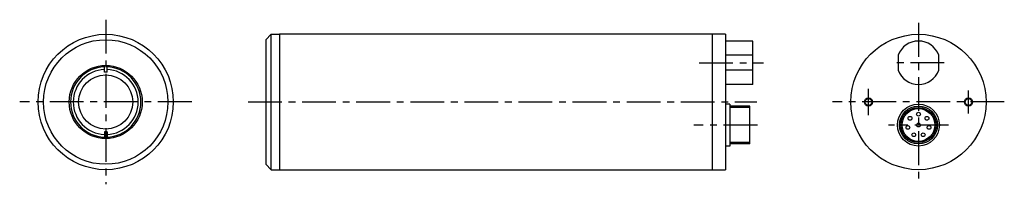
# Model space of a CAD drawing. Extents: x 28 to 392, y 124 to 185.
import ezdxf

# ---------------------------------------------------------------- set-up
doc = ezdxf.new("R2010")
doc.units = 0
doc.header["$LTSCALE"] = 5
doc.header["$MEASUREMENT"] = 0
doc.linetypes.add('CENTER', pattern=[2, 1.25, -0.25, 0.25, -0.25])
doc.layers.get('0').update_dxf_attribs({"linetype": 'CONTINUOUS'})

msp = doc.modelspace()

# ---------------------------------------------------------------- linework, layer by layer
at = {"color": 4, "linetype": 'CENTER', "ltscale": 2}
for p, q in [((59.47, 185.21), (59.47, 124.44)), ((360.01, 184.06), (360.01, 125.6)), ((278.93, 169.33), (302.76, 169.33)), ((369.56, 169.33), (350.46, 169.33)), ((341.51, 149.91), (341.51, 159.74)), ((378.51, 150.57), (378.51, 159.09)), ((91.28, 154.83), (27.66, 154.83)), ((112.12, 154.83), (300.27, 154.83)), ((391.75, 154.83), (328.26, 154.83)), ((300.45, 146.33), (276.98, 146.33)), ((371.14, 146.33), (348.88, 146.33))]:
    msp.add_line(p, q, dxfattribs=at)
at = {"color": 7, "linetype": 'Continuous'}
for p, q in [((118.71, 177.83), (120.71, 179.83)), ((120.71, 179.83), (123.71, 179.83)), ((120.71, 129.83), (120.71, 179.83)), ((123.71, 179.83), (123.71, 129.83)), ((283.71, 179.83), (123.71, 179.83)), ((288.71, 179.83), (283.71, 179.83)), ((283.71, 179.83), (283.71, 129.83)), ((288.71, 179.83), (288.71, 129.83)), ((118.71, 177.83), (118.71, 131.83)), ((298.71, 177.33), (288.71, 177.33)), ((298.71, 161.33), (298.71, 177.33)), ((298.71, 172.11), (288.71, 172.11)), ((352.51, 172.11), (352.51, 166.55)), ((367.51, 166.55), (367.51, 172.11)), ((59.97, 165.83), (58.97, 165.83)), ((298.71, 166.55), (288.71, 166.55)), ((298.71, 161.33), (288.71, 161.33)), ((290.21, 154.08), (288.71, 154.08)), ((290.21, 154.08), (290.21, 154.08)), ((290.21, 154.08), (290.21, 138.58)), ((297.71, 153.33), (290.21, 153.33)), ((297.71, 139.33), (297.71, 153.33)), ((297.71, 152.83), (290.21, 152.83)), ((59.97, 143.83), (58.97, 143.83)), ((290.21, 138.58), (288.71, 138.58)), ((297.71, 139.83), (290.21, 139.83)), ((297.71, 139.33), (290.21, 139.33)), ((118.71, 131.83), (120.71, 129.83)), ((120.71, 129.83), (123.71, 129.83)), ((123.71, 129.83), (283.71, 129.83)), ((283.71, 129.83), (288.71, 129.83))]:
    msp.add_line(p, q, dxfattribs=at)
at = {"color": 7, "linetype": 'Continuous', "ltscale": 0.3}
for p, q in [((58.97, 165.83), (58.97, 168.32)), ((59.97, 165.83), (59.97, 168.32)), ((58.97, 143.83), (58.97, 141.34)), ((59.97, 143.83), (59.97, 141.34))]:
    msp.add_line(p, q, dxfattribs=at)
at = {"color": 7, "linetype": 'Continuous'}
for centre, radius in [((59.47, 154.83), 25), ((360.01, 154.83), 25), ((59.47, 154.83), 23), ((59.47, 154.83), 13.5), ((59.47, 154.83), 10), ((341.51, 154.83), 1.5), ((341.51, 154.83), 1.25), ((360.01, 146.33), 7.75), ((360.01, 146.33), 7), ((378.51, 154.83), 1.5), ((378.51, 154.83), 1.25), ((360.01, 146.33), 6.5), ((360.01, 146.33), 6.04), ((356.88, 148.82), 0.7), ((360.01, 150.33), 0.7), ((363.14, 148.82), 0.7), ((356.11, 145.44), 0.7), ((360.01, 146.33), 0.7), ((363.91, 145.44), 0.7), ((358.27, 142.73), 0.7), ((361.75, 142.73), 0.7)]:
    msp.add_circle(centre, radius, dxfattribs=at)
for centre, radius, start, end in [((360.01, 169.33), 8, 20.3641, 159.6359), ((59.47, 154.83), 13, 92.2042, 267.7958), ((59.47, 154.83), 13, 272.2042, 87.7958), ((59.47, 154.83), 12, 92.388, 267.612), ((59.47, 154.83), 12, 272.388, 87.612), ((360.01, 169.33), 8, 200.3641, 339.6359)]:
    msp.add_arc(centre, radius, start, end, dxfattribs=at)

doc.saveas('drawing.dxf')
